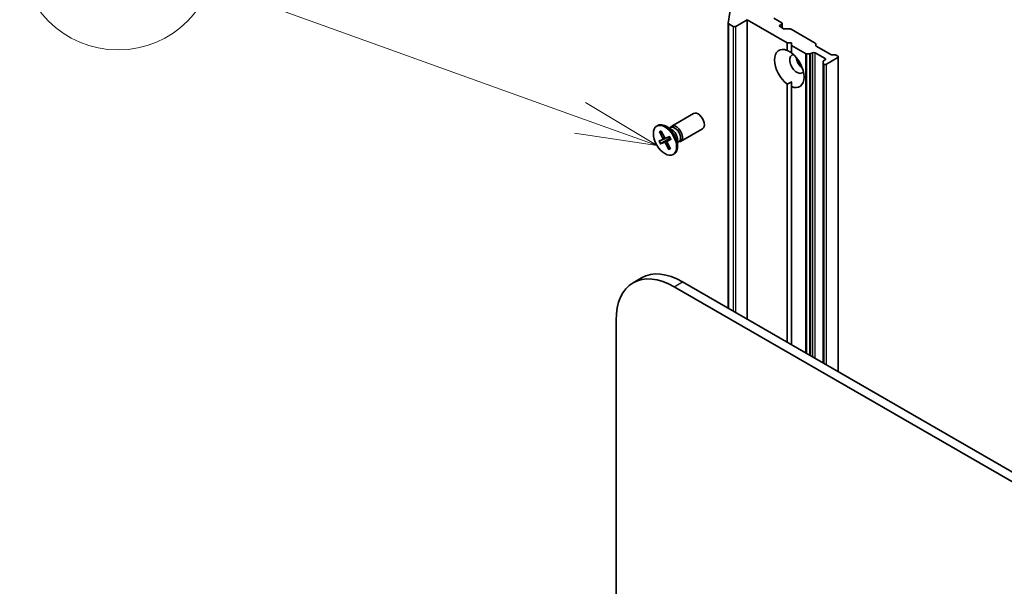
# Model space of a CAD drawing. Units: millimetres. Extents: x 72 to 10680, y 40 to 2007.
# Drawn here: x 1240 to 1390, y 779 to 865 of the extents above; entities that cross this region are included whole.
import ezdxf

# ---------------------------------------------------------------- set-up
doc = ezdxf.new("R2010")
doc.units = ezdxf.units.MM
doc.header["$LTSCALE"] = 5
for name, color, linetype, lineweight in [('Symbol (TK)', 100, 'Continuous', 18), ('Visible (ISO)', 7, 'Continuous', 35), ('Visible Narrow (ISO)', 7, 'Continuous', 25)]:
    doc.layers.add(name, color=color, linetype=linetype, lineweight=lineweight)
doc.styles.add('Note Text (TK2)', font='MS PGothic.ttf')

# ---------------------------------------------------------------- blocks, each defined once
blk = doc.blocks.new('Balloon2')
at = {"layer": 'Symbol (TK)', "color": 100}
for p, q in [((265.04, 170.067), (253.775, 174.121)), ((267.392, 169.22), (265.209, 170.537)), ((265.04, 170.067), (267.392, 169.22)), ((264.871, 169.596), (267.392, 169.22))]:
    blk.add_line(p, q, dxfattribs=at)
at = {"layer": 'Symbol (TK)'}
blk.add_circle((250.953, 175.137), 3, dxfattribs=at)
at = {"layer": 'Symbol (TK)', "color": 7, "insert": (250.953, 175.119), "char_height": 2, "attachment_point": 5, "style": 'Note Text (TK2)'}
blk.add_mtext('7', dxfattribs=at)

msp = doc.modelspace()

# ---------------------------------------------------------------- linework, layer by layer
at = {"layer": 'Visible (ISO)'}
for p, q in [((1347.816, 864.7883), (1348.1169, 866.6993)), ((1348.9615, 864.2695), (1350.6972, 865.2716)), ((1350.6972, 865.2716), (1356.804, 861.7458)), ((1350.6972, 819.622), (1350.6972, 865.2716)), ((1355.9683, 864.8262), (1354.747, 865.5314)), ((1347.8149, 821.2861), (1347.8149, 864.7741)), ((1347.8948, 864.6627), (1348.5758, 864.2695)), ((1355.7112, 864.4551), (1355.9683, 864.6035)), ((1356.242, 863.9259), (1355.7112, 864.2324)), ((1356.0482, 864.0378), (1356.0482, 864.7149)), ((1356.4349, 863.8798), (1357.2374, 863.8798)), ((1357.4303, 863.8337), (1361.0632, 861.7362)), ((1356.804, 861.7458), (1357.4468, 861.7458)), ((1356.804, 860.6057), (1356.804, 861.7458)), ((1357.4468, 861.7458), (1357.4468, 861.3746)), ((1357.4468, 861.3746), (1357.4468, 860.2346)), ((1357.4468, 861.3746), (1359.6168, 860.1218)), ((1361.1431, 861.6249), (1361.1431, 861.3842)), ((1361.2229, 861.2729), (1363.4738, 859.9733)), ((1360.2266, 860.0757), (1359.8097, 860.0757)), ((1360.4194, 860.1218), (1360.6609, 860.2612)), ((1361.0466, 860.2612), (1362.5894, 859.3705)), ((1362.268, 858.6564), (1362.268, 858.8971)), ((1362.5894, 859.1478), (1362.3479, 859.0084)), ((1362.7823, 858.5169), (1364.5179, 859.519)), ((1363.6666, 859.9272), (1364.0835, 859.9272)), ((1364.2764, 859.8811), (1364.5179, 859.7417)), ((1364.5978, 811.5965), (1364.5978, 859.6303)), ((1362.268, 858.6564), (1362.268, 812.9416)), ((1362.3479, 858.545), (1362.3966, 858.5169)), ((1357.4468, 855.092), (1357.4468, 855.8076)), ((1356.804, 816.0962), (1356.804, 855.4631)), ((1357.4468, 855.092), (1357.4468, 815.7251)), ((1339.1859, 849.0661), (1342.5264, 850.9947)), ((1336.9143, 849.0667), (1337.0728, 849.1582)), ((1337.5684, 848.3145), (1338.0889, 847.3649)), ((1339.2249, 848.5136), (1338.3228, 849.0344)), ((1338.8664, 848.7206), (1339.0585, 848.8315)), ((1338.9466, 848.767), (1338.9889, 848.8506)), ((1340.5496, 846.7042), (1343.8901, 848.6329)), ((1337.2387, 846.748), (1337.8007, 847.0245)), ((1338.4023, 847.2787), (1337.3196, 846.7859)), ((1337.3258, 848.2094), (1337.8139, 847.2457)), ((1337.4014, 848.1575), (1337.6559, 848.1548)), ((1337.5299, 846.387), (1338.8969, 847.245)), ((1338.8776, 847.458), (1338.2871, 847.2352)), ((1338.5176, 846.7726), (1339.0303, 847.1468)), ((1339.0899, 847.0553), (1338.5278, 846.7787)), ((1340.0906, 847.0142), (1340.0906, 845.9726)), ((1337.4509, 846.3453), (1338.0414, 846.5681)), ((1338.7602, 845.4888), (1338.2396, 846.4384)), ((1339.0027, 845.5939), (1338.5146, 846.5575)), ((1338.894, 845.8086), (1338.7587, 845.5832)), ((1340.0906, 846.6002), (1340.2827, 846.7111)), ((1340.1709, 846.6466), (1340.2645, 846.6413)), ((1339.4143, 844.7366), (1339.5728, 844.8281)), ((1334.5892, 825.9217), (1333.3036, 825.1794)), ((1339.5763, 824.5581), (1587.1407, 681.6267)), ((1589.3778, 681.8196), (1340.862, 825.3003)), ((1330.7053, 477.9924), (1330.7053, 819.4364))]:
    msp.add_line(p, q, dxfattribs=at)
for centre, major_axis, start_param, end_param in [((1355.7755, 864.7149), (0.2727, 0), 5.49778714, 7.06858347), ((1348.0876, 864.7741), (-0.2727, 0), 6.19252542, 7.06858347), ((1348.7687, 864.3808), (-0.2727, 0), 0.78539816, 2.35619449), ((1355.904, 864.3437), (-0.2727, 0), 5.49778714, 7.06858347), ((1356.4349, 864.0373), (0.2727, 0), 3.92699082, 4.71238898), ((1357.2374, 863.7224), (0.2727, 0), 0.78539816, 1.57079633), ((1357.1254, 857.8489), (-1.5909, 2.7555), 5.64113471, 8.49603223), ((1360.8538, 860.1499), (-0.2727, 0), 3.92699082, 5.49778714), ((1360.8703, 861.6249), (0.2727, 0), 0, 0.78539816), ((1361.4158, 861.3842), (-0.2727, 0), 0, 0.78539816), ((1358.2825, 858.5169), (-0.7727, 1.3384), 5.94396055, 9.76400272), ((1357.1254, 857.8489), (1.5909, -2.7555), 5.64113471, 8.49603223), ((1359.2467, 859.0736), (0.7727, -1.3384), 4.04063807, 5.38413989), ((1359.8097, 860.2331), (-0.2727, 0), 0.78539816, 1.57079633), ((1360.2266, 860.2331), (-0.2727, 0), 1.57079633, 2.35619449), ((1362.5407, 858.8971), (-0.2727, 0), 5.49778714, 6.28318531), ((1362.3966, 859.2592), (0.2727, 0), 5.49778714, 7.06858347), ((1363.6666, 860.0847), (0.2727, 0), 3.92699082, 4.71238898), ((1364.0835, 859.7698), (0.2727, 0), 0.78539816, 1.57079633), ((1364.325, 859.6303), (0.2727, 0), 5.49778714, 7.06858347), ((1362.5407, 858.6564), (-0.2727, 0), 0, 0.78539816), ((1362.5894, 858.6283), (-0.2727, 0), 0.78539816, 2.35619449), ((1343.2083, 849.8138), (-0.6818, 1.1809), 3.14159265, 6.28318531), ((1338.3228, 846.9932), (-1.25, 2.1651), 3.14159265, 6.28318531), ((1339.8677, 847.8851), (-0.6818, 1.1809), 2.78022553, 6.64455243), ((1339.6706, 847.7713), (-0.6121, 1.0602), 3.14159265, 6.28318531), ((1339.2249, 847.514), (0.6121, -1.0602), 0.78539816, 2.35619449), ((1337.7025, 847.2037), (0.1022, -0.177), 6.24485177, 7.75937767), ((1338.195, 847.4171), (0.1022, -0.177), 4.67405545, 6.18858134), ((1339.2337, 847.5191), (-0.373, 0.646), 1.38341914, 1.66340694), ((1338.1335, 846.3862), (-0.1022, 0.177), 4.67405545, 6.18858134), ((1338.626, 846.5996), (-0.1022, 0.177), 6.24485177, 7.75937767), ((1339.5763, 814.3148), (-6.2727, 10.8647), 5.49778714, 7.06858347), ((1340.862, 815.057), (-6.2727, 10.8647), 5.49778714, 6.28318531)]:
    msp.add_ellipse(centre, major_axis=major_axis, ratio=0.57735027, start_param=start_param, end_param=end_param, dxfattribs=at)
msp.add_ellipse((1338.1643, 846.9016), major_axis=(-1.25, 2.1651), ratio=0.57735027, dxfattribs=at)
for points in [[(1356.804, 860.6057), (1357.1485, 860.4335), (1357.4468, 860.2612)], [(1357.4468, 855.8076), (1357.1485, 855.6354), (1356.804, 855.4631)]]:
    msp.add_open_spline(points, degree=2, dxfattribs=at)
for points, knots in [([(1337.4014, 848.1575), (1337.393, 848.1577), (1337.3836, 848.1595), (1337.3661, 848.1662), (1337.3553, 848.1731), (1337.3391, 848.1882), (1337.331, 848.1991), (1337.3258, 848.2094)], [0.0346183544, 0.0346183544, 0.0346183544, 0.0346183544, 0.0376526245, 0.0376526245, 0.0414107697, 0.0414107697, 0.0452207105, 0.0452207105, 0.0452207105, 0.0452207105]), ([(1338.8614, 847.4519), (1338.8777, 847.4265), (1338.8937, 847.4008), (1338.9248, 847.3486), (1338.94, 847.3221), (1338.9694, 847.2687), (1338.9836, 847.2417), (1339.011, 847.1874), (1339.0242, 847.1601), (1339.0495, 847.1051), (1339.0617, 847.0776), (1339.0732, 847.0499)], [2.989938231, 2.989938231, 2.989938231, 2.989938231, 3.05029457, 3.05029457, 3.111178939, 3.111178939, 3.172063308, 3.172063308, 3.232947677, 3.232947677, 3.293832045, 3.293832045, 3.293832045, 3.293832045]), ([(1339.0899, 847.0553), (1339.0839, 847.0524), (1339.0786, 847.0502), (1339.0745, 847.0493), (1339.0736, 847.0494), (1339.0733, 847.0499)], [0.01516536768, 0.01516536768, 0.01516536768, 0.01516536768, 0.0189753085, 0.0189753085, 0.02118661431, 0.02118661431, 0.02118661431, 0.02118661431]), ([(1337.2387, 846.748), (1337.2446, 846.7509), (1337.2537, 846.7553), (1337.2712, 846.7636), (1337.2828, 846.769), (1337.3012, 846.7775), (1337.3109, 846.782), (1337.3196, 846.7859)], [0.0151653677, 0.0151653677, 0.0151653677, 0.0151653677, 0.0189753085, 0.0189753085, 0.0227334537, 0.0227334537, 0.0257677238, 0.0257677238, 0.0257677238, 0.0257677238]), ([(1337.5299, 846.387), (1337.5218, 846.3819), (1337.5127, 846.3765), (1337.495, 846.3664), (1337.4838, 846.3604), (1337.4664, 846.3518), (1337.4572, 846.3477), (1337.4509, 846.3453)], [0.0346183544, 0.0346183544, 0.0346183544, 0.0346183544, 0.0376526245, 0.0376526245, 0.0414107697, 0.0414107697, 0.0452207105, 0.0452207105, 0.0452207105, 0.0452207105]), ([(1338.7602, 845.4888), (1338.7546, 845.4989), (1338.7501, 845.512), (1338.7465, 845.5343), (1338.7467, 845.5475), (1338.7507, 845.5665), (1338.7543, 845.5756), (1338.7587, 845.5832)], [0.0151653677, 0.0151653677, 0.0151653677, 0.0151653677, 0.0189753085, 0.0189753085, 0.0227334537, 0.0227334537, 0.0257677238, 0.0257677238, 0.0257677238, 0.0257677238])]:
    msp.add_open_spline(points, degree=3, knots=knots, dxfattribs=at)
msp.add_rational_spline([(1338.8969, 847.245), (1338.9319, 847.263), (1338.9635, 847.2793)], [1, 1.04802964515, 1.09530308129], degree=2, dxfattribs=at)
at = {"layer": 'Visible Narrow (ISO)'}
for p, q in [((1347.8948, 821.2399), (1347.8948, 864.6627)), ((1348.5758, 864.2695), (1348.5758, 820.8467)), ((1348.9615, 820.624), (1348.9615, 864.2695)), ((1355.7112, 864.2324), (1355.7112, 864.4551)), ((1355.9683, 864.6035), (1355.9683, 864.0839)), ((1359.6168, 860.1218), (1359.6168, 814.4722)), ((1359.8097, 814.3609), (1359.8097, 860.0757)), ((1360.2266, 860.0757), (1360.2266, 814.1202)), ((1360.4194, 814.0088), (1360.4194, 860.1218)), ((1360.6609, 860.2612), (1360.6609, 813.8694)), ((1361.0466, 813.6467), (1361.0466, 860.2612)), ((1362.5894, 859.3705), (1362.5894, 859.1478)), ((1364.5179, 859.519), (1364.5179, 811.6426)), ((1362.3479, 812.8954), (1362.3479, 858.545)), ((1362.3966, 858.5169), (1362.3966, 812.8673)), ((1362.7823, 812.6446), (1362.7823, 858.5169)), ((1337.8007, 847.0245), (1338.2666, 847.2307)), ((1337.8139, 847.2457), (1338.0738, 847.3925)), ((1338.0414, 846.5681), (1338.9788, 847.2505)), ((1338.5278, 846.7787), (1339.0309, 847.1456)), ((1338.2396, 846.4384), (1338.501, 846.588)), ((1339.5763, 824.5581), (1340.862, 825.3003))]:
    msp.add_line(p, q, dxfattribs=at)
for centre, major_axis, start_param, end_param in [((1338.1643, 846.9016), (-0.7784, 1.3482), 6.06978653, 6.36364658), ((1338.2002, 846.9224), (-0.7373, 1.2771), 6.1092886, 6.37044313), ((1338.1643, 846.9016), (-0.7784, 1.3482), 4.4989902, 4.79285026), ((1338.1643, 846.9016), (0.7784, -1.3482), 4.4989902, 4.79285026), ((1338.2002, 846.9224), (-0.7373, 1.2771), 1.35060101, 1.65805415), ((1338.2002, 846.9224), (0.7373, -1.2771), 6.06298999, 6.32432844), ((1338.1643, 846.9016), (0.7784, -1.3482), 6.06978653, 6.36364658)]:
    msp.add_ellipse(centre, major_axis=major_axis, ratio=0.57735027, start_param=start_param, end_param=end_param, dxfattribs=at)

# ---------------------------------------------------------------- block references
at = {"layer": 'Symbol (TK)', "xscale": 5, "yscale": 5, "zscale": 5}
msp.add_blockref('Balloon2', (0, 0), dxfattribs=at)

doc.saveas('drawing.dxf')
